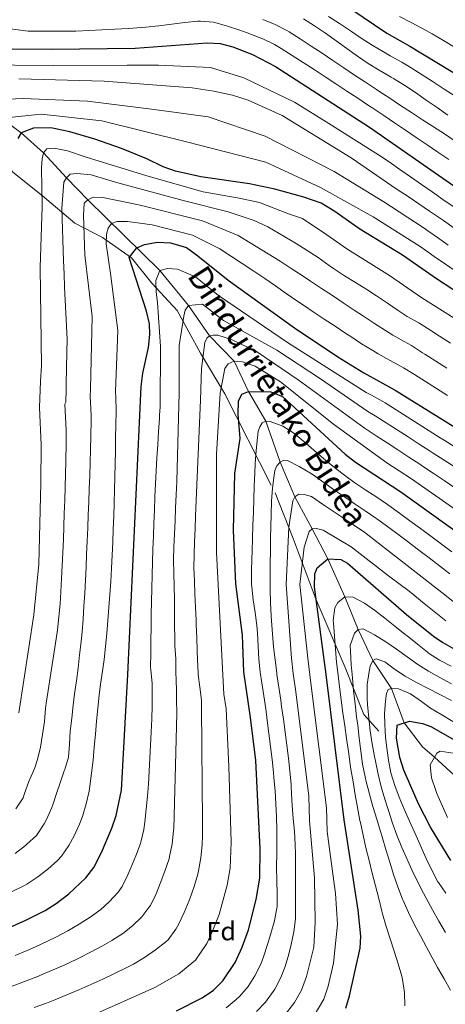
# Model space of a CAD drawing. Units: metres. Extents: x 634165 to 641049, y 762343 to 767106.
# Drawn here: x 640561 to 640725, y 764027 to 764404 of the extents above; entities that cross this region are included whole.
import ezdxf
from ezdxf.enums import TextEntityAlignment as Align

# ---------------------------------------------------------------- set-up
doc = ezdxf.new("R2010")
doc.units = ezdxf.units.M
doc.header["$MEASUREMENT"] = 0
doc.linetypes.add('DGN Style 3', pattern=[54.788664, 39.13476, -15.653904])
for name, color, linetype, lineweight in [('Nivel 11', 7, 'Continuous', 0), ('Nivel 21', 7, 'Continuous', 0), ('Nivel 37', 7, 'Continuous', 0), ('Nivel 4', 7, 'Continuous', 0), ('Nivel 44', 7, 'Continuous', 0), ('Nivel 5', 7, 'Continuous', 0)]:
    doc.layers.add(name, color=color, linetype=linetype, lineweight=lineweight)
doc.styles.add('Style-a4010302_h', font='a4010302_h.shx')
doc.styles.add('Style-s7210004_h', font='s7210004_h.shx')

msp = doc.modelspace()

# ---------------------------------------------------------------- linework, layer by layer
at = {"layer": 'Nivel 11', "color": 142, "linetype": 'DGN Style 3', "lineweight": 20}
msp.add_polyline3d([(640555.684, 764364.964, 1305), (640562.091, 764360.322, 1300), (640570.659, 764352.626, 1295), (640579.394, 764343.064, 1290), (640587.614, 764334.642, 1285), (640615.234, 764307.656, 1270), (640626.175, 764294.159, 1265), (640634.164, 764282.596, 1260), (640643.639, 764272.879, 1255), (640649.106, 764261.319, 1250), (640655.821, 764249.936, 1245), (640661.233, 764234.235, 1240), (640666.932, 764220.937, 1235), (640673.566, 764208.727, 1230), (640679.47, 764197.267, 1225), (640686.026, 764182.685, 1220), (640691.133, 764170.284, 1215), (640696.799, 764158.356, 1210), (640703.949, 764147.66, 1205), (640708.74, 764134.502, 1200), (640715.805, 764125.306, 1196.041), (640720.34, 764121.395, 1195), (640732.224, 764110.585, 1190)], dxfattribs=at)
at = {"layer": 'Nivel 21', "color": 7, "linetype": 'DGN Style 3', "lineweight": 0}
msp.add_polyline3d([(640507.53, 764408.034, 1340.784), (640510.54, 764398.4, 1336.573), (640515.512, 764388.611, 1330.655), (640524.241, 764379.88, 1323.611), (640542.3, 764365.428, 1310.84), (640552.233, 764353.385, 1304.315), (640558.855, 764345.256, 1300.201), (640570.292, 764336.224, 1294.873), (640582.633, 764325.687, 1287.071), (640593.168, 764320.267, 1280.935), (640604.305, 764312.44, 1274.68), (640612.13, 764302.805, 1270.863), (640621.762, 764292.268, 1266.355), (640630.792, 764276.01, 1260.574), (640640.123, 764260.354, 1253.81), (640659.339, 764222.507, 1239.305), (640666.262, 764205.045, 1233.452), (640674.99, 764181.562, 1225.073), (640686.099, 764155.733, 1217.279), (640693.323, 764137.668, 1211.909), (640699.042, 764131.346, 1207.142)], dxfattribs=at)
at = {"layer": 'Nivel 4', "color": 30, "linetype": 'Continuous', "lineweight": 30, "flags": 128}
for points, elevation in [([(640670.177, 764420.182), (640702.122, 764398.463), (640710.878, 764393.494), (640743.238, 764373.952)], 1350), ([(640558.659, 764392.492), (640573.657, 764392.258), (640605.724, 764392.73), (640633.338, 764394.701), (640638.291, 764394.44), (640643.183, 764393.199), (640650.665, 764390.303), (640659.478, 764385.707), (640695.43, 764362.484), (640732.346, 764336.833)], 1325), ([(640733.59, 764296.214), (640721.082, 764304.39), (640708.108, 764313.442), (640691.725, 764323.408), (640682.195, 764330.152), (640676.996, 764333.339), (640670.302, 764335.721), (640659.253, 764338.729), (640649.455, 764340.717), (640630.911, 764343.403), (640621.162, 764345.652), (640616.414, 764347.29), (640610.162, 764350.327), (640600.488, 764354.321), (640590.274, 764357.899), (640580.672, 764360.689), (640573.446, 764362.167), (640566.832, 764362.034), (640562.091, 764360.322), (640560.852, 764358.174)], 1300), ([(640580.263, 764069.057), (640586.844, 764075.229), (640589.871, 764079.185), (640592.851, 764084.89), (640596.846, 764094.239), (640598.414, 764099.004), (640600.483, 764108.73), (640602.863, 764152.986), (640607.992, 764263.27), (640608.612, 764268.259), (640610.778, 764278.195), (640611.39, 764283.131), (640611.197, 764287.262), (640610.008, 764292.1), (640603.409, 764312.581), (640606.422, 764316.303), (640609.268, 764317.506), (640614.283, 764318.509), (640619.288, 764318.22), (640625.384, 764316.472), (640629.743, 764313.286), (640641.31, 764303.877), (640666.706, 764285.72), (640683.293, 764274.532), (640693.245, 764268.508), (640705.278, 764261.842), (640728.142, 764247.649)], 1275), ([(640621.572, 764024.299), (640631.415, 764029.32), (640635.729, 764032.215), (640639.289, 764035.721), (640644.042, 764042.779), (640646.69, 764048.623), (640649.12, 764055.258), (640652.061, 764066.95), (640653.422, 764075.092), (640653.582, 764086.275), (640651.932, 764120.094), (640649.938, 764136.587), (640647.322, 764154.06), (640646.785, 764167.997), (640644.315, 764187.667), (640643.397, 764208.19), (640643.889, 764229.905), (640645.956, 764243.307), (640645.131, 764252.654), (640645.25, 764257.602), (640646.541, 764260.261), (640649.106, 764261.319), (640657.719, 764261.16), (640662.105, 764259.442), (640686.157, 764237.307), (640690.16, 764234.308), (640707.432, 764222.876), (640743.531, 764197.047)], 1250), ([(640686.431, 764025.254), (640687.86, 764030.064), (640691.927, 764048.337), (640692.138, 764052.894), (640691.108, 764062.786), (640685.721, 764097.433), (640678.841, 764153.001), (640674.348, 764186.581), (640674.547, 764191.532), (640675.369, 764193.78), (640679.47, 764197.267), (640684.542, 764197.029), (640687.082, 764195.658), (640709.68, 764175.91), (640719.951, 764167.728), (640723.491, 764165.253), (640732.529, 764160.178)], 1225), ([(640726.567, 764081.873), (640718.85, 764094.619), (640714.261, 764103.473), (640708.555, 764116.379), (640707.11, 764121.224), (640705.866, 764128.67), (640706.012, 764133.589), (640710.766, 764135.181), (640715.774, 764134.283), (640718.911, 764133.104), (640734.347, 764124.328)], 1200), ([(640551.437, 764053.502), (640563.901, 764058.981), (640571.205, 764062.693), (640575.421, 764065.376), (640580.263, 764069.057)], 1275)]:
    msp.add_lwpolyline(points, dxfattribs=dict(at, elevation=elevation))
at = {"layer": 'Nivel 5', "color": 30, "linetype": 'Continuous', "lineweight": 0, "flags": 128}
for points, elevation in [([(640679.82, 764404.867), (640683.97, 764402.078), (640688.13, 764399.306), (640692.312, 764396.569), (640696.525, 764393.884), (640700.783, 764391.267), (640703.429, 764389.743), (640707.788, 764387.292), (640711.4, 764385.119), (640715.637, 764382.469), (640719.843, 764379.767), (640724.036, 764377.043), (640728.236, 764374.326)], 1345), ([(640706.961, 764404.872), (640711.391, 764402.554), (640715.814, 764400.22), (640719.454, 764398.157), (640723.77, 764395.641), (640728.068, 764393.093)], 1355), ([(640542.259, 764402.154), (640564.716, 764399.244), (640583.007, 764399.25), (640588.006, 764399.458), (640593.003, 764399.691), (640597.997, 764399.945), (640602.986, 764400.216), (640604.865, 764400.322), (640609.844, 764400.724), (640614.818, 764401.296), (640619.787, 764401.933), (640624.756, 764402.532), (640629.726, 764402.988), (640630.755, 764403.055), (640635.732, 764402.655), (640636.287, 764402.521), (640641.138, 764401.131), (640645.85, 764399.568), (640648.581, 764398.595), (640653.257, 764396.829), (640654.567, 764396.278), (640659.071, 764394.095), (640661.617, 764392.602), (640665.836, 764389.909), (640670.044, 764387.205), (640674.243, 764384.489), (640678.433, 764381.762), (640682.615, 764379.026), (640686.792, 764376.28), (640690.963, 764373.527), (640695.131, 764370.766), (640696.768, 764369.679), (640700.927, 764366.904), (640705.078, 764364.118), (640709.222, 764361.322), (640713.363, 764358.521), (640717.502, 764355.718), (640721.642, 764352.915), (640725.785, 764350.116)], 1330), ([(640654.678, 764403.686), (640659.307, 764401.762), (640663.757, 764399.497), (640664.714, 764398.894), (640668.934, 764396.202), (640673.128, 764393.474), (640677.302, 764390.722), (640681.463, 764387.952), (640685.617, 764385.173), (640689.771, 764382.395), (640693.932, 764379.626), (640698.106, 764376.875), (640699.019, 764376.276), (640703.201, 764373.538), (640707.385, 764370.8), (640711.569, 764368.063), (640715.754, 764365.328), (640719.94, 764362.595), (640724.128, 764359.863), (640728.317, 764357.133), (640732.508, 764354.405), (640736.702, 764351.68)], 1335), ([(640670.242, 764403.922), (640674.462, 764401.247), (640678.594, 764398.425), (640682.673, 764395.518), (640686.736, 764392.584), (640690.82, 764389.683), (640694.959, 764386.876), (640699.191, 764384.221), (640703.799, 764381.613), (640704.698, 764381.09), (640708.941, 764378.448), (640713.105, 764375.671), (640717.225, 764372.815), (640721.332, 764369.939), (640725.461, 764367.101)], 1340), ([(640544.775, 764386.317), (640574.276, 764386.035), (640602.638, 764386.125), (640614.661, 764386.151), (640634.612, 764385.24), (640647.329, 764381.297), (640666.752, 764372.003), (640679.838, 764363.817), (640698.872, 764351.929), (640703.016, 764349.132), (640707.131, 764346.293), (640711.229, 764343.428), (640715.321, 764340.554), (640719.417, 764337.686), (640723.53, 764334.842), (640727.498, 764332.154)], 1320), ([(640561.128, 764380.973), (640593.832, 764380.105), (640627.573, 764377.536), (640635.841, 764376.275), (640642.988, 764374.654), (640649.011, 764372.808), (640661.974, 764366.944), (640688.474, 764350.714), (640701.93, 764341.464), (640706.074, 764338.667), (640710.217, 764335.869), (640714.362, 764333.072), (640718.505, 764330.274), (640722.649, 764327.476), (640723.746, 764326.725), (640727.84, 764323.855)], 1315), ([(640551.072, 764372.886), (640562.884, 764373.372), (640587.485, 764372.441), (640612.939, 764369.205), (640633.733, 764366.388), (640655.566, 764359.079), (640681.871, 764345.434), (640700.95, 764333.873), (640716.002, 764324.006), (640717.803, 764322.798), (640721.491, 764320.236), (640725.586, 764317.367)], 1310), ([(640557.502, 764366.111), (640569.76, 764367.404), (640593.004, 764364.912), (640625.353, 764356.795), (640655.766, 764349.03), (640676.726, 764339.374), (640696.861, 764328.105), (640714.923, 764316.763), (640717.071, 764315.283), (640721.15, 764312.391), (640723.334, 764310.878), (640727.458, 764308.044)], 1305), ([(640561.231, 764138.322), (640566.964, 764175.86), (640568.779, 764195.262), (640569.588, 764226.242), (640569.741, 764240.927), (640569.044, 764255.244), (640569.438, 764265.298), (640569.841, 764271.064), (640569.33, 764308.818), (640570.16, 764332.088), (640569.866, 764346.961), (640570.051, 764350.286), (640570.659, 764352.626), (640571.885, 764354.117), (640574.733, 764354.452), (640579.872, 764353.447), (640586.571, 764351.152), (640610.198, 764343.82), (640631.744, 764337.671), (640645.512, 764335.23), (640653.351, 764333.64), (640664.503, 764329.352), (640669.858, 764327.446), (640679.097, 764321.265), (640686.721, 764315.87), (640703.145, 764305.66), (640715.514, 764297.213), (640727.927, 764289.339)], 1295), ([(640578.472, 764306.289), (640578.239, 764311.283), (640577.616, 764331.463), (640578.437, 764341.447), (640579.394, 764343.064), (640580.888, 764344.496), (640583.407, 764344.69), (640588.867, 764344.158), (640599.036, 764341.216), (640624.11, 764334.45), (640641.356, 764330.019), (640651.266, 764326.805), (640656.493, 764324.303), (640658.705, 764322.983), (640663.015, 764320.449), (640667.319, 764317.883), (640671.57, 764315.261), (640675.761, 764312.538), (640680.063, 764309.466), (640681.717, 764308.332), (640685.923, 764305.629), (640690.153, 764302.964), (640694.386, 764300.301), (640698.182, 764297.878), (640702.346, 764295.111), (640706.486, 764292.308), (640709.947, 764290.037), (640714.329, 764287.63), (640714.76, 764287.37), (640718.943, 764284.632), (640722.265, 764282.465), (640726.507, 764279.819)], 1290), ([(640559.811, 764084.498), (640563.724, 764087.607), (640564.215, 764088.029), (640567.882, 764091.421), (640568.164, 764091.732), (640570.932, 764095.892), (640571.768, 764097.528), (640573.772, 764102.108), (640574.165, 764103.138), (640575.729, 764107.868), (640577.01, 764111.604), (640578.551, 764116.102), (640578.73, 764116.623), (640580.168, 764121.314), (640580.584, 764126.297), (640580.87, 764131.291), (640581.486, 764136.263), (640581.933, 764141.246), (640582.526, 764145.598), (640583.2, 764150.539), (640583.875, 764155.491), (640584.385, 764160.468), (640584.913, 764164.423), (640585.45, 764169.394), (640585.821, 764174.124), (640586.113, 764179.115), (640586.391, 764184.109), (640586.655, 764189.104), (640586.906, 764194.098), (640587.144, 764199.094), (640587.367, 764204.088), (640587.581, 764209.084), (640587.782, 764214.079), (640587.971, 764219.075), (640588.15, 764224.071), (640588.319, 764229.068), (640588.479, 764234.065), (640588.628, 764239.062), (640588.77, 764244.061), (640588.79, 764244.756), (640588.866, 764249.755), (640588.866, 764252.098), (640588.616, 764257.091), (640588.518, 764259.257), (640588.637, 764262.327), (640589.228, 764289.975), (640586.401, 764313.422), (640585.966, 764328.624), (640586.249, 764333.414), (640587.614, 764334.642), (640589.583, 764335.62), (640593.304, 764335.578), (640607.59, 764332.669), (640631.517, 764326.673), (640645.207, 764320.96), (640659.009, 764312.617), (640661.272, 764311.135), (640665.452, 764308.392), (640669.629, 764305.645), (640672.901, 764303.492), (640677.074, 764300.739), (640681.249, 764297.987), (640685.422, 764295.234), (640689.597, 764292.482), (640693.219, 764290.096), (640697.402, 764287.357), (640701.6, 764284.641), (640704.379, 764282.86), (640708.758, 764280.448), (640711.599, 764278.861), (640715.778, 764276.117), (640716.602, 764275.59), (640720.837, 764272.933), (640725.083, 764270.296)], 1285), ([(640558.4, 764069.821), (640562.874, 764072.046), (640564.243, 764072.791), (640568.409, 764075.541), (640572.239, 764078.543), (640575.995, 764081.833), (640577.504, 764083.48), (640580.366, 764087.59), (640582.309, 764091.209), (640584.403, 764095.75), (640585.505, 764098.688), (640586.98, 764103.488), (640588.105, 764108.353), (640588.415, 764110.281), (640589.044, 764115.246), (640589.581, 764120.221), (640590.056, 764125.201), (640590.5, 764130.183), (640590.941, 764135.164), (640591.41, 764140.14), (640591.938, 764145.108), (640592.455, 764149.32), (640593.241, 764154.253), (640593.888, 764158.704), (640594.401, 764163.692), (640594.871, 764168.681), (640595.299, 764173.671), (640595.688, 764178.662), (640596.04, 764183.654), (640596.357, 764188.646), (640596.642, 764193.64), (640596.898, 764198.634), (640597.125, 764203.629), (640597.327, 764208.624), (640597.506, 764213.62), (640597.664, 764218.616), (640597.804, 764223.612), (640597.928, 764228.609), (640598.038, 764233.607), (640598.136, 764238.604), (640598.225, 764243.602), (640598.307, 764248.6), (640598.384, 764253.597), (640598.391, 764254.013), (640598.272, 764259.012), (640598.255, 764261.263), (640599.082, 764284.665), (640596.227, 764306.518), (640594.558, 764317.836), (640594.735, 764321.494), (640595.409, 764323.836), (640596.627, 764325.659), (640598.803, 764326.309), (640602.788, 764326.34), (640612.252, 764325.041), (640627.627, 764321.096), (640638.183, 764315.838), (640651.228, 764307.411), (640655.339, 764304.563), (640659.446, 764301.713), (640663.559, 764298.87), (640667.683, 764296.044), (640669.803, 764294.606), (640673.95, 764291.813), (640678.105, 764289.033), (640682.269, 764286.265), (640686.441, 764283.508), (640688.256, 764282.314), (640692.458, 764279.603), (640696.703, 764276.962), (640698.812, 764275.684), (640703.174, 764273.24), (640707.568, 764270.852)], 1280), ([(640559.717, 764045.455), (640564.326, 764047.396), (640567.581, 764048.825), (640572.122, 764050.913), (640575.545, 764052.576), (640579.967, 764054.903), (640584.28, 764057.421), (640588.506, 764060.092), (640592.512, 764063.108), (640595.758, 764066.047), (640599.18, 764069.691), (640600.705, 764071.903), (640602.971, 764076.359), (640604.104, 764078.963), (640606.028, 764083.577), (640607.731, 764088.277), (640607.889, 764088.781), (640609.038, 764093.646), (640609.447, 764096.458), (640609.982, 764101.429), (640610.429, 764106.409), (640610.772, 764111.002), (640611.097, 764115.991), (640611.393, 764120.987), (640611.655, 764125.987), (640611.876, 764130.988), (640612.054, 764135.988), (640612.184, 764140.987), (640612.259, 764145.98), (640612.278, 764149.706), (640611.711, 764154.673), (640611.647, 764155.988), (640611.688, 764160.978), (640611.743, 764165.971), (640611.812, 764170.966), (640611.894, 764175.962), (640611.991, 764180.96), (640612.101, 764185.958), (640612.226, 764190.957), (640612.367, 764195.956), (640612.522, 764200.955), (640612.694, 764205.955), (640612.881, 764210.955), (640613.084, 764215.954), (640613.304, 764220.954), (640613.54, 764225.953), (640613.793, 764230.95), (640614.064, 764235.947), (640614.352, 764240.942), (640614.658, 764245.936), (640614.982, 764250.928), (640615.073, 764252.254), (640615.305, 764255.445), (640615.408, 764278.564), (640614.271, 764295.343), (640613.709, 764299.315), (640613.6, 764303.83), (640615.234, 764307.656), (640618.139, 764308.39), (640621.998, 764308.152), (640628.779, 764305.194), (640637.587, 764298.1), (640663.999, 764280.008), (640694.221, 764260.946), (640696.205, 764259.853), (640700.591, 764257.453), (640701.453, 764256.935), (640705.692, 764254.287), (640709.915, 764251.611), (640714.131, 764248.923), (640718.35, 764246.239), (640722.582, 764243.575), (640724, 764242.694), (640728.236, 764240.038)], 1270), ([(640560.035, 764101.566), (640562.77, 764105.856), (640563.331, 764107.402), (640565.065, 764112.055), (640565.443, 764112.956), (640567.274, 764117.32), (640568.293, 764120.43), (640569.435, 764125.188), (640570.181, 764130.073), (640570.94, 764135.045), (640571.364, 764140.036), (640571.639, 764141.988), (640572.396, 764146.928), (640573.181, 764151.865), (640573.969, 764156.802), (640574.739, 764161.742), (640575.467, 764166.688), (640575.939, 764170.141), (640576.526, 764175.106), (640576.988, 764180.086), (640577.3, 764184.693), (640577.562, 764189.686), (640577.805, 764194.682), (640578.029, 764199.678), (640578.234, 764204.673), (640578.424, 764209.67), (640578.597, 764214.666), (640578.758, 764219.664), (640578.905, 764224.661), (640579.041, 764229.659), (640579.167, 764234.657), (640579.189, 764235.499), (640579.277, 764240.498), (640579.306, 764245.498), (640579.304, 764246.513), (640579.093, 764251.507), (640578.803, 764256.498), (640579.12, 764257.241), (640579.245, 764262.237), (640579.309, 764264.785), (640579.432, 764269.693), (640579.46, 764270.779), (640579.585, 764275.761), (640579.599, 764276.33), (640579.643, 764281.317), (640579.406, 764286.311), (640579.171, 764291.305), (640578.938, 764296.3), (640578.705, 764301.294), (640578.472, 764306.289)], 1290), ([(640568.03, 764037.327), (640571.262, 764038.669), (640575.853, 764040.648), (640579.885, 764042.46), (640584.401, 764044.601), (640588.856, 764046.858), (640593.267, 764049.21), (640596.786, 764051.153), (640600.959, 764053.881), (640604.672, 764056.865), (640608.308, 764060.296), (640611.353, 764064.304), (640611.539, 764064.622), (640613.758, 764069.102), (640615.358, 764073.037), (640617.147, 764077.705), (640618.701, 764082.456), (640618.932, 764083.323), (640619.936, 764088.221), (640620.45, 764093.211), (640620.481, 764093.912), (640620.653, 764098.909), (640620.806, 764103.906), (640620.947, 764108.904), (640621.062, 764113.275), (640621.19, 764118.273), (640621.315, 764123.271), (640621.432, 764128.271), (640621.534, 764133.27), (640621.618, 764138.271), (640621.581, 764143.267), (640621.512, 764146.422), (640621.403, 764151.378), (640621.359, 764153.43), (640621.249, 764158.428), (640621.237, 764159.007), (640620.948, 764163.96), (640620.894, 764166.884), (640620.801, 764171.88), (640620.846, 764176.874), (640620.736, 764181.863), (640620.627, 764186.853), (640620.518, 764191.843), (640620.351, 764196.831), (640620.564, 764201.827), (640620.784, 764206.824), (640621.006, 764211.821), (640621.227, 764216.818), (640621.442, 764221.815), (640621.648, 764226.813), (640621.841, 764231.811), (640622.598, 764260.858), (640622.625, 764278.927), (640624.346, 764290.129), (640624.821, 764292.466), (640626.175, 764294.159), (640631.474, 764294.753), (640639.597, 764288.506), (640659.933, 764277.175), (640676.675, 764266.155), (640694.797, 764253.628), (640697.629, 764252.028), (640701.836, 764249.326), (640706.041, 764246.622), (640710.245, 764243.916), (640714.451, 764241.212), (640718.657, 764238.509), (640719.858, 764237.739), (640724.065, 764235.037), (640728.272, 764232.336)], 1265), ([(640567.043, 764025.524), (640571.729, 764027.259), (640574.943, 764028.513), (640579.578, 764030.388), (640584.187, 764032.326), (640588.807, 764034.345), (640593.352, 764036.419), (640597.862, 764038.569), (640602.341, 764040.802), (640605.048, 764042.202), (640609.335, 764044.765), (640613.465, 764047.599), (640617.514, 764050.76), (640618.311, 764051.524), (640621.359, 764055.495), (640622.373, 764057.341), (640624.504, 764061.872), (640626.383, 764066.498), (640626.612, 764067.11), (640628.287, 764071.824), (640629.686, 764076.619), (640629.975, 764077.865), (640630.881, 764082.813), (640631.408, 764087.784), (640631.514, 764091.366), (640631.485, 764096.365), (640631.454, 764101.365), (640631.419, 764106.365), (640631.383, 764111.365), (640631.352, 764115.548), (640631.313, 764120.547), (640631.274, 764125.547), (640631.232, 764130.547), (640631.187, 764135.547), (640631.136, 764140.547), (640631.108, 764143.146), (640630.473, 764148.098), (640629.878, 764153.043), (640629.853, 764153.643), (640629.648, 764158.639), (640629.509, 764162.004), (640629.304, 764166.982), (640629.1, 764171.958), (640629.022, 764173.847), (640628.817, 764178.831), (640628.612, 764183.815), (640628.407, 764188.8), (640628.201, 764193.784), (640628.36, 764198.784), (640628.503, 764203.782), (640628.648, 764208.78), (640628.792, 764213.779), (640630.71, 764257.934), (640631.144, 764270.167), (640632.431, 764280.096), (640633.189, 764281.709), (640634.164, 764282.596), (640635.552, 764282.895), (640637.348, 764282.806), (640642.634, 764281.207), (640652.179, 764276.589), (640668.118, 764265.816), (640693.379, 764247.386), (640693.805, 764247.121), (640697.997, 764244.396), (640702.185, 764241.665), (640706.369, 764238.928), (640710.55, 764236.185), (640714.727, 764233.436), (640715.716, 764232.785), (640719.878, 764230.015), (640724.022, 764227.219), (640728.157, 764224.409)], 1260), ([(640588.565, 764022.227), (640613.31, 764033.25), (640622.5, 764038.501), (640628.8, 764043.622), (640633.207, 764050.06), (640635.326, 764054.735), (640637.866, 764061.184), (640641.018, 764072.407), (640642.106, 764078.921), (640642.548, 764088.82), (640641.642, 764117.821), (640640.523, 764139.866), (640639.688, 764145.44), (640636.912, 764199.644), (640636.862, 764237.308), (640638.287, 764260.726), (640640.118, 764270.136), (640641.338, 764271.893), (640643.639, 764272.879), (640646.766, 764272.689), (640651.656, 764271.014), (640661.433, 764265.007), (640681.688, 764248.824), (640702.151, 764233.969), (640711.574, 764227.83), (640744.249, 764205.107)], 1255), ([(640707.568, 764270.852), (640708.438, 764270.351), (640712.72, 764267.774), (640716.958, 764265.123), (640721.176, 764262.437), (640725.397, 764259.754)], 1280), ([(640660.009, 764088.506), (640659.956, 764093.504), (640659.823, 764098.501), (640659.604, 764103.496), (640659.294, 764108.489), (640658.888, 764113.478), (640658.689, 764115.561), (640658.161, 764120.54), (640657.583, 764125.507), (640656.965, 764130.466), (640656.316, 764135.421), (640655.718, 764139.869), (640654.976, 764144.814), (640654.195, 764149.753), (640653.625, 764153.848), (640653.146, 764158.824), (640652.832, 764163.817), (640652.529, 764168.81), (640652.297, 764171.713), (640651.642, 764176.672), (640650.86, 764181.622), (640650.351, 764186.59), (640650.321, 764187.449), (640650.311, 764192.447), (640650.437, 764197.448), (640650.519, 764200.119), (640650.669, 764205.116), (640650.83, 764210.113), (640650.998, 764215.11), (640651.175, 764220.107), (640651.359, 764225.104), (640651.551, 764230.1), (640651.696, 764233.76), (640652.011, 764238.746), (640652.539, 764243.719), (640652.858, 764246.077), (640653.414, 764247.818), (640654.307, 764249.367), (640655.821, 764249.936), (640657.485, 764249.777), (640662.214, 764247.984), (640666.484, 764245.417), (640670.334, 764242.179), (640674.1, 764238.901), (640677.891, 764235.66), (640678.798, 764234.914), (640682.66, 764231.739), (640685.834, 764229.251), (640689.908, 764226.351), (640694.073, 764223.582), (640698.257, 764220.842), (640702.392, 764218.032), (640702.854, 764217.706), (640706.912, 764214.789), (640710.948, 764211.841), (640714.968, 764208.87), (640718.98, 764205.886), (640722.99, 764202.9), (640727.006, 764199.92)], 1245), ([(640652.199, 764023.981), (640655.637, 764027.625), (640658.575, 764031.675), (640659.16, 764032.618), (640661.518, 764037.05), (640663.158, 764041.199), (640664.588, 764045.992), (640665.462, 764049.636), (640666.488, 764054.549), (640667.078, 764059.504), (640667.174, 764064.572), (640667.174, 764069.406), (640667.167, 764074.405), (640667.156, 764079.405), (640667.093, 764084.405), (640666.991, 764087.935), (640666.702, 764092.927), (640666.294, 764097.911), (640665.885, 764102.894), (640665.739, 764105.036), (640665.518, 764110.031), (640665.447, 764111.029), (640664.982, 764116.008), (640664.441, 764120.979), (640663.838, 764125.942), (640663.19, 764130.9), (640662.514, 764135.855), (640661.824, 764140.809), (640661.499, 764143.152), (640660.759, 764148.095), (640660.012, 764153.04), (640659.929, 764153.636), (640659.293, 764158.598), (640658.75, 764163.57), (640658.296, 764168.549), (640657.928, 764173.536), (640657.81, 764175.43), (640657.578, 764180.425), (640657.459, 764185.423), (640657.427, 764190.424), (640657.457, 764195.425), (640657.523, 764200.428), (640657.599, 764205.429), (640657.651, 764209.371), (640657.752, 764214.366), (640657.972, 764219.356), (640658.35, 764224.341), (640658.92, 764229.324), (640659.183, 764231.13), (640660.004, 764232.877), (640661.233, 764234.235), (640662.609, 764234.999), (640664.075, 764234.836), (640668.566, 764232.584), (640672.867, 764230.061), (640673.906, 764229.361), (640677.996, 764226.479), (640682.074, 764223.588), (640685.511, 764221.195), (640689.653, 764218.396), (640693.808, 764215.614), (640697.929, 764212.781), (640698.276, 764212.537), (640702.338, 764209.62), (640706.368, 764206.659), (640710.37, 764203.661), (640714.351, 764200.636), (640718.318, 764197.592), (640722.277, 764194.537), (640726.235, 764191.481)], 1240), ([(640662.842, 764022.391), (640666.72, 764027.537), (640669.475, 764032.264), (640671.392, 764037.487), (640674.203, 764048.707), (640674.701, 764058.284), (640674.357, 764075.215), (640672.518, 764097.022), (640672.205, 764106.497), (640667.279, 764146.435), (640666.233, 764153.424), (640665.572, 764159.259), (640663.558, 764187.508), (640664.622, 764209.389), (640666.105, 764219.456), (640666.932, 764220.937), (640668.367, 764222.035), (640670.429, 764221.952), (640673.306, 764221.092), (640677.834, 764217.88), (640685.188, 764213.14), (640693.698, 764207.367), (640723.22, 764184.364), (640729.383, 764179.455)], 1235), ([(640674.279, 764022.457), (640677.953, 764028.759), (640679.626, 764033.775), (640681.676, 764042.521), (640683.239, 764057.505), (640682.423, 764069.243), (640680.575, 764083.41), (640679.261, 764092.964), (640678.963, 764101.965), (640673.06, 764149.718), (640671.843, 764159.263), (640668.835, 764187.422), (640670.416, 764201.676), (640672.329, 764207.701), (640673.566, 764208.727), (640675.223, 764208.9), (640677.695, 764208.296), (640688.412, 764201.913), (640702.699, 764190.767), (640710.608, 764184.852), (640716.45, 764180.137), (640724.667, 764173.591)], 1230), ([(640695.284, 764081.769), (640694.112, 764086.631), (640693, 764091.508), (640691.965, 764096.403), (640691.82, 764097.132), (640690.876, 764102.045), (640689.993, 764106.965), (640689.163, 764111.895), (640688.377, 764116.833), (640688.112, 764118.565), (640687.374, 764123.51), (640686.665, 764128.457), (640685.978, 764133.405), (640685.31, 764138.356), (640684.654, 764143.312), (640684.007, 764148.274), (640683.431, 764152.729), (640682.854, 764157.704), (640682.388, 764162.686), (640682.001, 764167.669), (640681.661, 764172.652), (640681.594, 764173.676), (640682.142, 764178.472), (640683.354, 764180.561), (640686.026, 764182.685), (640689.149, 764182.627), (640693.552, 764180.24), (640697.374, 764177.645), (640701.303, 764174.551), (640705.229, 764171.455), (640709.15, 764168.354), (640709.897, 764167.764), (640713.801, 764164.642), (640717.715, 764161.529), (640718.114, 764161.218), (640722.291, 764158.486), (640726.752, 764156.192)], 1220), ([(640726.5, 764032.173), (640724.091, 764036.588), (640721.567, 764040.885), (640719.698, 764044.231), (640717.329, 764048.633), (640714.941, 764053.027), (640712.601, 764057.446), (640710.38, 764061.927), (640708.347, 764066.505), (640708.117, 764067.067), (640706.331, 764071.749), (640704.711, 764076.479), (640703.207, 764081.244), (640701.768, 764086.03), (640700.343, 764090.825), (640699.718, 764092.903), (640698.247, 764097.684), (640696.788, 764102.463), (640695.403, 764107.264), (640694.155, 764112.11), (640693.764, 764113.817), (640692.82, 764118.737), (640692.097, 764123.684), (640691.501, 764128.647), (640690.939, 764133.616), (640690.548, 764136.856), (640689.939, 764141.824), (640689.386, 764146.803), (640688.904, 764151.789), (640688.505, 764156.775), (640688.201, 764161.757), (640688.093, 764164.165), (640689.763, 764168.87), (640691.133, 764170.284), (640692.987, 764170.528), (640697.385, 764168.206), (640701.667, 764165.563), (640705.796, 764162.688), (640709.846, 764159.75), (640713.931, 764156.883), (640718.093, 764154.264), (640722.453, 764151.815), (640726.864, 764149.464)], 1215), ([(640724.625, 764054.335), (640722.069, 764058.63), (640719.594, 764062.973), (640717.201, 764067.368), (640716.162, 764069.346), (640713.881, 764073.802), (640711.679, 764078.285), (640709.574, 764082.816), (640707.834, 764086.814), (640705.973, 764091.463), (640704.267, 764096.157), (640702.688, 764100.898), (640701.341, 764105.257), (640699.993, 764110.07), (640698.803, 764114.91), (640697.725, 764119.8), (640697.359, 764121.568), (640696.454, 764126.523), (640695.743, 764131.484), (640695.189, 764136.448), (640694.754, 764141.413), (640694.553, 764144.152), (640694.609, 764149.125), (640695.301, 764154.105), (640695.722, 764156.204), (640696.799, 764158.356), (640698.046, 764158.984), (640701.33, 764157.801), (640705.428, 764154.837), (640709.101, 764152.343), (640713.5, 764149.971), (640717.916, 764147.629), (640722.355, 764145.327), (640726.823, 764143.078)], 1210), ([(640724.761, 764069.286), (640721.878, 764073.382), (640721.686, 764073.69), (640719.275, 764078.077), (640717.183, 764082.616), (640715.173, 764087.201), (640714.9, 764087.808), (640712.833, 764092.36), (640710.789, 764096.908), (640708.792, 764101.477), (640706.865, 764106.092), (640705.115, 764110.555), (640703.67, 764115.353), (640702.731, 764120.264), (640702.199, 764123.969), (640701.653, 764128.956), (640701.351, 764133.947), (640701.262, 764137.963), (640701.616, 764142.941), (640702.004, 764145.687), (640702.565, 764147.228), (640703.949, 764147.66), (640706.545, 764147.457), (640711.203, 764145.641), (640715.353, 764142.609), (640718.813, 764140.116), (640723.105, 764137.535), (640727.43, 764135)], 1205), ([(640725.37, 764098.326), (640723.266, 764102.861), (640721.308, 764107.461), (640720.805, 764108.651), (640719.162, 764113.479), (640718.649, 764118.42), (640721.222, 764122.916), (640722.574, 764123.693), (640727.487, 764122.868)], 1195), ([(640640.585, 764025.419), (640644.45, 764028.575), (640645.744, 764029.851), (640648.991, 764033.67), (640651.601, 764037.698), (640653.852, 764042.174), (640654.924, 764044.911), (640656.459, 764049.667), (640657.681, 764053.873), (640659.09, 764058.7), (640660.037, 764063.598), (640660.076, 764064.138), (640660.146, 764069.137), (640659.986, 764074.137), (640659.878, 764079.136), (640659.881, 764079.56), (640659.968, 764084.559), (640660.009, 764088.506)], 1245), ([(640708.974, 764026.261), (640708.901, 764031.323), (640708.122, 764036.302), (640707.813, 764037.535), (640706.418, 764042.33), (640704.904, 764047.098), (640703.355, 764051.858), (640701.854, 764056.631), (640700.483, 764061.438), (640700.235, 764062.395), (640698.992, 764067.234), (640697.741, 764072.074), (640696.499, 764076.918), (640695.284, 764081.769)], 1220), ([(640558.679, 764033.784), (640563.38, 764035.485), (640568.03, 764037.327)], 1265)]:
    msp.add_lwpolyline(points, dxfattribs=dict(at, elevation=elevation))

# ---------------------------------------------------------------- texts
at = {"layer": 'Nivel 37', "color": 92, "linetype": 'Continuous', "lineweight": 0, "style": 'Style-a4010302_h'}
msp.add_text('Fd', height=7, dxfattribs=at).set_placement((640638.689, 764054.778, 1253.68), align=Align.MIDDLE_CENTER)
at = {"layer": 'Nivel 44', "color": 7, "linetype": 'Continuous', "lineweight": 0, "style": 'Style-s7210004_h'}
msp.add_text('Dindurrietako Bidea', height=9, rotation=302.789, dxfattribs=at).set_placement((640656.681, 764257.086, 1247.476), align=Align.CENTER)

doc.saveas('drawing.dxf')
